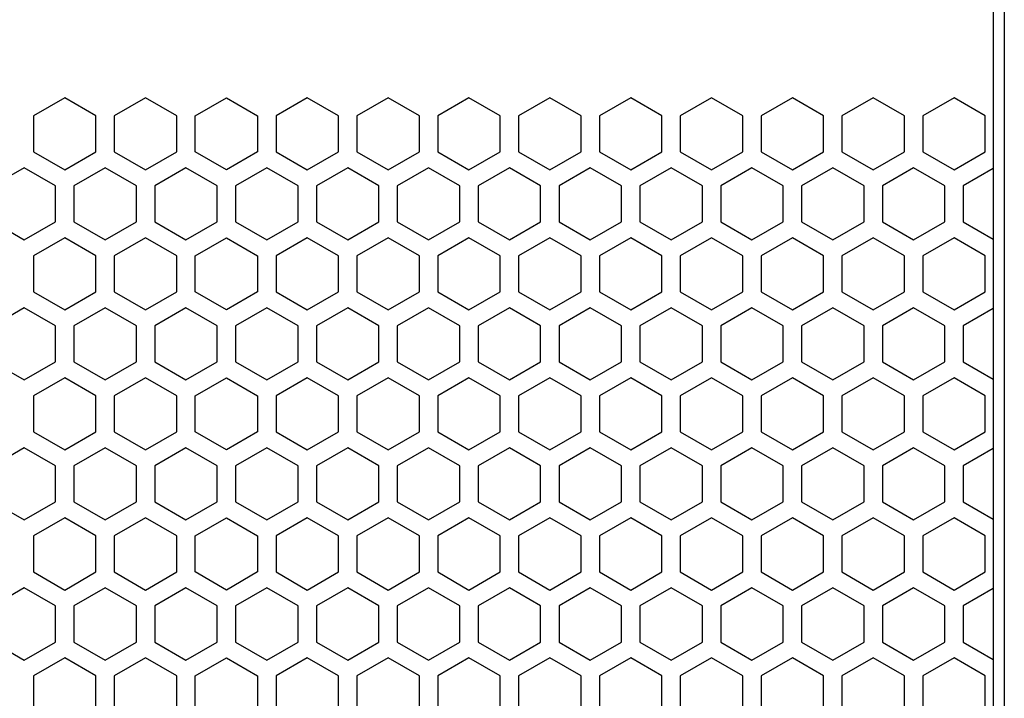
# Model space of a CAD drawing. Extents: x -665 to 1854, y -470 to 1311.
# Drawn here: x 609 to 689, y 429 to 485 of the extents above; entities that cross this region are included whole.
import ezdxf

# ---------------------------------------------------------------- set-up
doc = ezdxf.new("R2010")
doc.units = 0
doc.layers.get('0').update_dxf_attribs({"linetype": 'CONTINUOUS'})

msp = doc.modelspace()

# ---------------------------------------------------------------- linework, layer by layer
at = {"color": 7}
for p, q in [((688.907837, 703.327576), (688.907837, 207.327545)), ((688.008057, 693.327698), (688.008057, 217.327667)), ((612.208252, 478.277008), (609.657959, 476.804962)), ((614.758057, 476.804962), (612.208252, 478.277008)), ((618.807983, 478.277008), (616.258057, 476.804962)), ((621.358276, 476.804962), (618.807983, 478.277008)), ((622.858276, 476.804962), (625.407959, 478.277008)), ((625.407959, 478.277008), (627.958252, 476.804962)), ((632.008179, 478.277008), (629.458252, 476.804962)), ((634.557983, 476.804962), (632.008179, 478.277008)), ((638.608276, 478.277008), (636.057983, 476.804962)), ((641.157959, 476.804962), (638.608276, 478.277008)), ((645.208252, 478.277008), (642.657959, 476.804962)), ((647.758179, 476.804962), (645.208252, 478.277008)), ((651.807617, 478.277008), (649.257812, 476.804962)), ((654.358276, 476.804962), (651.807617, 478.277008)), ((658.407593, 478.277008), (655.85791, 476.804962)), ((660.958252, 476.804962), (658.407593, 478.277008)), ((665.007812, 478.277008), (662.457886, 476.804962)), ((667.557617, 476.804962), (665.007812, 478.277008)), ((671.60791, 478.277008), (669.057739, 476.804962)), ((674.157593, 476.804962), (671.60791, 478.277008)), ((678.207886, 478.277008), (675.657837, 476.804962)), ((680.757812, 476.804962), (678.207886, 478.277008)), ((684.807739, 478.277008), (682.257812, 476.804962)), ((687.35791, 476.804962), (684.807739, 478.277008)), ((609.657959, 476.804962), (609.657959, 473.860504)), ((614.758057, 473.860504), (614.758057, 476.804962)), ((616.258057, 476.804962), (616.258057, 473.860504)), ((621.358276, 473.860504), (621.358276, 476.804962)), ((622.858276, 473.860504), (622.858276, 476.804962)), ((627.958252, 476.804962), (627.958252, 473.860504)), ((629.458252, 476.804962), (629.458252, 473.860504)), ((634.557983, 473.860504), (634.557983, 476.804962)), ((636.057983, 476.804962), (636.057983, 473.860504)), ((641.157959, 473.860504), (641.157959, 476.804962)), ((642.657959, 476.804962), (642.657959, 473.860504)), ((647.758179, 473.860504), (647.758179, 476.804962)), ((649.257812, 476.804962), (649.257812, 473.860504)), ((654.358276, 473.860504), (654.358276, 476.804962)), ((655.85791, 476.804962), (655.85791, 473.860504)), ((660.958252, 473.860504), (660.958252, 476.804962)), ((662.457886, 476.804962), (662.457886, 473.860504)), ((667.557617, 473.860504), (667.557617, 476.804962)), ((669.057739, 476.804962), (669.057739, 473.860504)), ((674.157593, 473.860504), (674.157593, 476.804962)), ((675.657837, 476.804962), (675.657837, 473.860504)), ((680.757812, 473.860504), (680.757812, 476.804962)), ((682.257812, 476.804962), (682.257812, 473.860504)), ((687.35791, 473.860504), (687.35791, 476.804962)), ((609.657959, 473.860504), (612.208252, 472.388092)), ((612.208252, 472.388092), (614.758057, 473.860504)), ((616.258057, 473.860504), (618.807983, 472.388092)), ((618.807983, 472.388092), (621.358276, 473.860504)), ((625.407959, 472.388092), (622.858276, 473.860504)), ((627.958252, 473.860504), (625.407959, 472.388092)), ((629.458252, 473.860504), (632.008179, 472.388092)), ((632.008179, 472.388092), (634.557983, 473.860504)), ((636.057983, 473.860504), (638.608276, 472.388092)), ((638.608276, 472.388092), (641.157959, 473.860504)), ((642.657959, 473.860504), (645.208252, 472.388092)), ((645.208252, 472.388092), (647.758179, 473.860504)), ((649.257812, 473.860504), (651.807617, 472.388092)), ((651.807617, 472.388092), (654.358276, 473.860504)), ((655.85791, 473.860504), (658.407593, 472.388092)), ((658.407593, 472.388092), (660.958252, 473.860504)), ((662.457886, 473.860504), (665.007812, 472.388092)), ((665.007812, 472.388092), (667.557617, 473.860504)), ((669.057739, 473.860504), (671.60791, 472.388092)), ((671.60791, 472.388092), (674.157593, 473.860504)), ((675.657837, 473.860504), (678.207886, 472.388092)), ((678.207886, 472.388092), (680.757812, 473.860504)), ((682.257812, 473.860504), (684.807739, 472.388092)), ((684.807739, 472.388092), (687.35791, 473.860504)), ((608.907837, 472.561554), (606.35791, 471.08902)), ((611.45813, 471.08902), (608.907837, 472.561554)), ((615.507812, 472.561554), (612.95813, 471.08902)), ((618.057739, 471.08902), (615.507812, 472.561554)), ((622.108032, 472.561554), (619.557739, 471.08902)), ((624.657837, 471.08902), (622.108032, 472.561554)), ((628.70813, 472.561554), (626.157837, 471.08902)), ((631.257812, 471.08902), (628.70813, 472.561554)), ((635.307739, 472.561554), (632.757812, 471.08902)), ((637.858032, 471.08902), (635.307739, 472.561554)), ((641.907837, 472.561554), (639.358032, 471.08902)), ((644.45813, 471.08902), (641.907837, 472.561554)), ((648.507812, 472.561554), (645.95813, 471.08902)), ((651.057739, 471.08902), (648.507812, 472.561554)), ((655.108032, 472.561554), (652.557739, 471.08902)), ((657.657837, 471.08902), (655.108032, 472.561554)), ((661.70813, 472.561554), (659.157959, 471.08902)), ((664.257812, 471.08902), (661.70813, 472.561554)), ((668.307739, 472.561554), (665.758057, 471.08902)), ((670.858032, 471.08902), (668.307739, 472.561554)), ((674.907959, 472.561554), (672.358032, 471.08902)), ((677.45813, 471.08902), (674.907959, 472.561554)), ((681.508057, 472.561554), (678.958252, 471.08902)), ((684.057739, 471.08902), (681.508057, 472.561554)), ((688.008057, 472.503632), (685.557983, 471.08902)), ((611.45813, 468.144684), (611.45813, 471.08902)), ((612.95813, 471.08902), (612.95813, 468.144684)), ((618.057739, 468.144684), (618.057739, 471.08902)), ((619.557739, 471.08902), (619.557739, 468.144684)), ((624.657837, 468.144684), (624.657837, 471.08902)), ((626.157837, 471.08902), (626.157837, 468.144684)), ((631.257812, 468.144684), (631.257812, 471.08902)), ((632.757812, 471.08902), (632.757812, 468.144684)), ((637.858032, 468.144684), (637.858032, 471.08902)), ((639.358032, 471.08902), (639.358032, 468.144684)), ((644.45813, 468.144684), (644.45813, 471.08902)), ((645.95813, 471.08902), (645.95813, 468.144684)), ((651.057739, 468.144684), (651.057739, 471.08902)), ((652.557739, 471.08902), (652.557739, 468.144684)), ((657.657837, 468.144684), (657.657837, 471.08902)), ((659.157959, 471.08902), (659.157959, 468.144684)), ((664.257812, 468.144684), (664.257812, 471.08902)), ((665.758057, 471.08902), (665.758057, 468.144684)), ((670.858032, 468.144684), (670.858032, 471.08902)), ((672.358032, 471.08902), (672.358032, 468.144684)), ((677.45813, 468.144684), (677.45813, 471.08902)), ((678.958252, 471.08902), (678.958252, 468.144684)), ((684.057739, 468.144684), (684.057739, 471.08902)), ((685.557983, 471.08902), (685.557983, 468.144684)), ((606.35791, 468.144684), (608.907837, 466.672455)), ((608.907837, 466.672455), (611.45813, 468.144684)), ((612.95813, 468.144684), (615.507812, 466.672455)), ((615.507812, 466.672455), (618.057739, 468.144684)), ((619.557739, 468.144684), (622.108032, 466.672455)), ((622.108032, 466.672455), (624.657837, 468.144684)), ((626.157837, 468.144684), (628.70813, 466.672455)), ((628.70813, 466.672455), (631.257812, 468.144684)), ((632.757812, 468.144684), (635.307739, 466.672455)), ((635.307739, 466.672455), (637.858032, 468.144684)), ((639.358032, 468.144684), (641.907837, 466.672455)), ((641.907837, 466.672455), (644.45813, 468.144684)), ((645.95813, 468.144684), (648.507812, 466.672455)), ((648.507812, 466.672455), (651.057739, 468.144684)), ((652.557739, 468.144684), (655.108032, 466.672455)), ((655.108032, 466.672455), (657.657837, 468.144684)), ((659.157959, 468.144684), (661.70813, 466.672455)), ((661.70813, 466.672455), (664.257812, 468.144684)), ((665.758057, 468.144684), (668.307739, 466.672455)), ((668.307739, 466.672455), (670.858032, 468.144684)), ((672.358032, 468.144684), (674.907959, 466.672455)), ((674.907959, 466.672455), (677.45813, 468.144684)), ((678.958252, 468.144684), (681.508057, 466.672455)), ((681.508057, 466.672455), (684.057739, 468.144684)), ((685.557983, 468.144684), (688.008057, 466.730316)), ((612.208252, 466.845673), (609.657959, 465.373566)), ((614.758057, 465.373566), (612.208252, 466.845673)), ((618.807983, 466.845673), (616.258057, 465.373566)), ((621.358276, 465.373566), (618.807983, 466.845673)), ((622.858276, 465.373566), (625.407959, 466.845673)), ((625.407959, 466.845673), (627.958252, 465.373566)), ((632.008179, 466.845673), (629.458252, 465.373566)), ((634.557983, 465.373566), (632.008179, 466.845673)), ((638.608276, 466.845673), (636.057983, 465.373566)), ((641.157959, 465.373566), (638.608276, 466.845673)), ((645.208252, 466.845673), (642.657959, 465.373566)), ((647.758179, 465.373566), (645.208252, 466.845673)), ((651.807617, 466.845673), (649.257812, 465.373566)), ((654.358276, 465.373566), (651.807617, 466.845673)), ((658.407593, 466.845673), (655.85791, 465.373566)), ((660.958252, 465.373566), (658.407593, 466.845673)), ((665.007812, 466.845673), (662.457886, 465.373566)), ((667.557617, 465.373566), (665.007812, 466.845673)), ((671.60791, 466.845673), (669.057739, 465.373566)), ((674.157593, 465.373566), (671.60791, 466.845673)), ((678.207886, 466.845673), (675.657837, 465.373566)), ((680.757812, 465.373566), (678.207886, 466.845673)), ((684.807739, 466.845673), (682.257812, 465.373566)), ((687.35791, 465.373566), (684.807739, 466.845673)), ((609.657959, 465.373566), (609.657959, 462.428986)), ((614.758057, 462.428986), (614.758057, 465.373566)), ((616.258057, 465.373566), (616.258057, 462.428986)), ((621.358276, 462.428986), (621.358276, 465.373566)), ((622.858276, 462.428986), (622.858276, 465.373566)), ((627.958252, 465.373566), (627.958252, 462.428986)), ((629.458252, 465.373566), (629.458252, 462.428986)), ((634.557983, 462.428986), (634.557983, 465.373566)), ((636.057983, 465.373566), (636.057983, 462.428986)), ((641.157959, 462.428986), (641.157959, 465.373566)), ((642.657959, 465.373566), (642.657959, 462.428986)), ((647.758179, 462.428986), (647.758179, 465.373566)), ((649.257812, 465.373566), (649.257812, 462.428986)), ((654.358276, 462.428986), (654.358276, 465.373566)), ((655.85791, 465.373566), (655.85791, 462.428986)), ((660.958252, 462.428986), (660.958252, 465.373566)), ((662.457886, 465.373566), (662.457886, 462.428986)), ((667.557617, 462.428986), (667.557617, 465.373566)), ((669.057739, 465.373566), (669.057739, 462.428986)), ((674.157593, 462.428986), (674.157593, 465.373566)), ((675.657837, 465.373566), (675.657837, 462.428986)), ((680.757812, 462.428986), (680.757812, 465.373566)), ((682.257812, 465.373566), (682.257812, 462.428986)), ((687.35791, 462.428986), (687.35791, 465.373566)), ((609.657959, 462.428986), (612.208252, 460.956696)), ((612.208252, 460.956696), (614.758057, 462.428986)), ((616.258057, 462.428986), (618.807983, 460.956696)), ((618.807983, 460.956696), (621.358276, 462.428986)), ((625.407959, 460.956696), (622.858276, 462.428986)), ((627.958252, 462.428986), (625.407959, 460.956696)), ((629.458252, 462.428986), (632.008179, 460.956696)), ((632.008179, 460.956696), (634.557983, 462.428986)), ((636.057983, 462.428986), (638.608276, 460.956696)), ((638.608276, 460.956696), (641.157959, 462.428986)), ((642.657959, 462.428986), (645.208252, 460.956696)), ((645.208252, 460.956696), (647.758179, 462.428986)), ((649.257812, 462.428986), (651.807617, 460.956696)), ((651.807617, 460.956696), (654.358276, 462.428986)), ((655.85791, 462.428986), (658.407593, 460.956696)), ((658.407593, 460.956696), (660.958252, 462.428986)), ((662.457886, 462.428986), (665.007812, 460.956696)), ((665.007812, 460.956696), (667.557617, 462.428986)), ((669.057739, 462.428986), (671.60791, 460.956696)), ((671.60791, 460.956696), (674.157593, 462.428986)), ((675.657837, 462.428986), (678.207886, 460.956696)), ((678.207886, 460.956696), (680.757812, 462.428986)), ((682.257812, 462.428986), (684.807739, 460.956696)), ((684.807739, 460.956696), (687.35791, 462.428986)), ((608.907837, 461.129913), (606.35791, 459.657684)), ((611.45813, 459.657684), (608.907837, 461.129913)), ((615.507812, 461.129913), (612.95813, 459.657684)), ((618.057739, 459.657684), (615.507812, 461.129913)), ((622.108032, 461.129913), (619.557739, 459.657684)), ((624.657837, 459.657684), (622.108032, 461.129913)), ((628.70813, 461.129913), (626.157837, 459.657684)), ((631.257812, 459.657684), (628.70813, 461.129913)), ((635.307739, 461.129913), (632.757812, 459.657684)), ((637.858032, 459.657684), (635.307739, 461.129913)), ((641.907837, 461.129913), (639.358032, 459.657684)), ((644.45813, 459.657684), (641.907837, 461.129913)), ((648.507812, 461.129913), (645.95813, 459.657684)), ((651.057739, 459.657684), (648.507812, 461.129913)), ((655.108032, 461.129913), (652.557739, 459.657684)), ((657.657837, 459.657684), (655.108032, 461.129913)), ((661.70813, 461.129913), (659.157959, 459.657684)), ((664.257812, 459.657684), (661.70813, 461.129913)), ((668.307739, 461.129913), (665.758057, 459.657684)), ((670.858032, 459.657684), (668.307739, 461.129913)), ((674.907959, 461.129913), (672.358032, 459.657684)), ((677.45813, 459.657684), (674.907959, 461.129913)), ((681.508057, 461.129913), (678.958252, 459.657684)), ((684.057739, 459.657684), (681.508057, 461.129913)), ((688.008057, 461.072174), (685.557983, 459.657684)), ((611.45813, 456.713043), (611.45813, 459.657684)), ((612.95813, 459.657684), (612.95813, 456.713043)), ((618.057739, 456.713043), (618.057739, 459.657684)), ((619.557739, 459.657684), (619.557739, 456.713043)), ((624.657837, 456.713043), (624.657837, 459.657684)), ((626.157837, 459.657684), (626.157837, 456.713043)), ((631.257812, 456.713043), (631.257812, 459.657684)), ((632.757812, 459.657684), (632.757812, 456.713043)), ((637.858032, 456.713043), (637.858032, 459.657684)), ((639.358032, 459.657684), (639.358032, 456.713043)), ((644.45813, 456.713043), (644.45813, 459.657684)), ((645.95813, 459.657684), (645.95813, 456.713043)), ((651.057739, 456.713043), (651.057739, 459.657684)), ((652.557739, 459.657684), (652.557739, 456.713043)), ((657.657837, 456.713043), (657.657837, 459.657684)), ((659.157959, 459.657684), (659.157959, 456.713043)), ((664.257812, 456.713043), (664.257812, 459.657684)), ((665.758057, 459.657684), (665.758057, 456.713043)), ((670.858032, 456.713043), (670.858032, 459.657684)), ((672.358032, 459.657684), (672.358032, 456.713043)), ((677.45813, 456.713043), (677.45813, 459.657684)), ((678.958252, 459.657684), (678.958252, 456.713043)), ((684.057739, 456.713043), (684.057739, 459.657684)), ((685.557983, 459.657684), (685.557983, 456.713043)), ((606.35791, 456.713043), (608.907837, 455.240997)), ((608.907837, 455.240997), (611.45813, 456.713043)), ((612.95813, 456.713043), (615.507812, 455.240997)), ((615.507812, 455.240997), (618.057739, 456.713043)), ((619.557739, 456.713043), (622.108032, 455.240997)), ((622.108032, 455.240997), (624.657837, 456.713043)), ((626.157837, 456.713043), (628.70813, 455.240997)), ((628.70813, 455.240997), (631.257812, 456.713043)), ((632.757812, 456.713043), (635.307739, 455.240997)), ((635.307739, 455.240997), (637.858032, 456.713043)), ((639.358032, 456.713043), (641.907837, 455.240997)), ((641.907837, 455.240997), (644.45813, 456.713043)), ((645.95813, 456.713043), (648.507812, 455.240997)), ((648.507812, 455.240997), (651.057739, 456.713043)), ((652.557739, 456.713043), (655.108032, 455.240997)), ((655.108032, 455.240997), (657.657837, 456.713043)), ((659.157959, 456.713043), (661.70813, 455.240997)), ((661.70813, 455.240997), (664.257812, 456.713043)), ((665.758057, 456.713043), (668.307739, 455.240997)), ((668.307739, 455.240997), (670.858032, 456.713043)), ((672.358032, 456.713043), (674.907959, 455.240997)), ((674.907959, 455.240997), (677.45813, 456.713043)), ((678.958252, 456.713043), (681.508057, 455.240997)), ((681.508057, 455.240997), (684.057739, 456.713043)), ((685.557983, 456.713043), (688.008057, 455.298676)), ((612.208252, 455.414032), (609.657959, 453.941925)), ((614.758057, 453.941925), (612.208252, 455.414032)), ((618.807983, 455.414032), (616.258057, 453.941925)), ((621.358276, 453.941925), (618.807983, 455.414032)), ((622.858276, 453.941925), (625.407959, 455.414032)), ((625.407959, 455.414032), (627.958252, 453.941925)), ((632.008179, 455.414032), (629.458252, 453.941925)), ((634.557983, 453.941925), (632.008179, 455.414032)), ((638.608276, 455.414032), (636.057983, 453.941925)), ((641.157959, 453.941925), (638.608276, 455.414032)), ((645.208252, 455.414032), (642.657959, 453.941925)), ((647.758179, 453.941925), (645.208252, 455.414032)), ((651.807617, 455.414032), (649.257812, 453.941925)), ((654.358276, 453.941925), (651.807617, 455.414032)), ((658.407593, 455.414032), (655.85791, 453.941925)), ((660.958252, 453.941925), (658.407593, 455.414032)), ((665.007812, 455.414032), (662.457886, 453.941925)), ((667.557617, 453.941925), (665.007812, 455.414032)), ((671.60791, 455.414032), (669.057739, 453.941925)), ((674.157593, 453.941925), (671.60791, 455.414032)), ((678.207886, 455.414032), (675.657837, 453.941925)), ((680.757812, 453.941925), (678.207886, 455.414032)), ((684.807739, 455.414032), (682.257812, 453.941925)), ((687.35791, 453.941925), (684.807739, 455.414032)), ((609.657959, 453.941925), (609.657959, 450.997345)), ((614.758057, 450.997345), (614.758057, 453.941925)), ((616.258057, 453.941925), (616.258057, 450.997345)), ((621.358276, 450.997345), (621.358276, 453.941925)), ((622.858276, 450.997345), (622.858276, 453.941925)), ((627.958252, 453.941925), (627.958252, 450.997345)), ((629.458252, 453.941925), (629.458252, 450.997345)), ((634.557983, 450.997345), (634.557983, 453.941925)), ((636.057983, 453.941925), (636.057983, 450.997345)), ((641.157959, 450.997345), (641.157959, 453.941925)), ((642.657959, 453.941925), (642.657959, 450.997345)), ((647.758179, 450.997345), (647.758179, 453.941925)), ((649.257812, 453.941925), (649.257812, 450.997345)), ((654.358276, 450.997345), (654.358276, 453.941925)), ((655.85791, 453.941925), (655.85791, 450.997345)), ((660.958252, 450.997345), (660.958252, 453.941925)), ((662.457886, 453.941925), (662.457886, 450.997345)), ((667.557617, 450.997345), (667.557617, 453.941925)), ((669.057739, 453.941925), (669.057739, 450.997345)), ((674.157593, 450.997345), (674.157593, 453.941925)), ((675.657837, 453.941925), (675.657837, 450.997345)), ((680.757812, 450.997345), (680.757812, 453.941925)), ((682.257812, 453.941925), (682.257812, 450.997345)), ((687.35791, 450.997345), (687.35791, 453.941925)), ((609.657959, 450.997345), (612.208252, 449.525055)), ((612.208252, 449.525055), (614.758057, 450.997345)), ((616.258057, 450.997345), (618.807983, 449.525055)), ((618.807983, 449.525055), (621.358276, 450.997345)), ((625.407959, 449.525055), (622.858276, 450.997345)), ((627.958252, 450.997345), (625.407959, 449.525055)), ((629.458252, 450.997345), (632.008179, 449.525055)), ((632.008179, 449.525055), (634.557983, 450.997345)), ((636.057983, 450.997345), (638.608276, 449.525055)), ((638.608276, 449.525055), (641.157959, 450.997345)), ((642.657959, 450.997345), (645.208252, 449.525055)), ((645.208252, 449.525055), (647.758179, 450.997345)), ((649.257812, 450.997345), (651.807617, 449.525055)), ((651.807617, 449.525055), (654.358276, 450.997345)), ((655.85791, 450.997345), (658.407593, 449.525055)), ((658.407593, 449.525055), (660.958252, 450.997345)), ((662.457886, 450.997345), (665.007812, 449.525055)), ((665.007812, 449.525055), (667.557617, 450.997345)), ((669.057739, 450.997345), (671.60791, 449.525055)), ((671.60791, 449.525055), (674.157593, 450.997345)), ((675.657837, 450.997345), (678.207886, 449.525055)), ((678.207886, 449.525055), (680.757812, 450.997345)), ((682.257812, 450.997345), (684.807739, 449.525055)), ((684.807739, 449.525055), (687.35791, 450.997345)), ((608.907837, 449.698578), (606.35791, 448.226044)), ((611.45813, 448.226044), (608.907837, 449.698578)), ((615.507812, 449.698578), (612.95813, 448.226044)), ((618.057739, 448.226044), (615.507812, 449.698578)), ((622.108032, 449.698578), (619.557739, 448.226044)), ((624.657837, 448.226044), (622.108032, 449.698578)), ((628.70813, 449.698578), (626.157837, 448.226044)), ((631.257812, 448.226044), (628.70813, 449.698578)), ((635.307739, 449.698578), (632.757812, 448.226044)), ((637.858032, 448.226044), (635.307739, 449.698578)), ((641.907837, 449.698578), (639.358032, 448.226044)), ((644.45813, 448.226044), (641.907837, 449.698578)), ((648.507812, 449.698578), (645.95813, 448.226044)), ((651.057739, 448.226044), (648.507812, 449.698578)), ((655.108032, 449.698578), (652.557739, 448.226044)), ((657.657837, 448.226044), (655.108032, 449.698578)), ((661.70813, 449.698578), (659.157959, 448.226044)), ((664.257812, 448.226044), (661.70813, 449.698578)), ((668.307739, 449.698578), (665.758057, 448.226044)), ((670.858032, 448.226044), (668.307739, 449.698578)), ((674.907959, 449.698578), (672.358032, 448.226044)), ((677.45813, 448.226044), (674.907959, 449.698578)), ((681.508057, 449.698578), (678.958252, 448.226044)), ((684.057739, 448.226044), (681.508057, 449.698578)), ((688.008057, 449.640717), (685.557983, 448.226044)), ((611.45813, 445.281708), (611.45813, 448.226044)), ((612.95813, 448.226044), (612.95813, 445.281708)), ((618.057739, 445.281708), (618.057739, 448.226044)), ((619.557739, 448.226044), (619.557739, 445.281708)), ((624.657837, 445.281708), (624.657837, 448.226044)), ((626.157837, 448.226044), (626.157837, 445.281708)), ((631.257812, 445.281708), (631.257812, 448.226044)), ((632.757812, 448.226044), (632.757812, 445.281708)), ((637.858032, 445.281708), (637.858032, 448.226044)), ((639.358032, 448.226044), (639.358032, 445.281708)), ((644.45813, 445.281708), (644.45813, 448.226044)), ((645.95813, 448.226044), (645.95813, 445.281708)), ((651.057739, 445.281708), (651.057739, 448.226044)), ((652.557739, 448.226044), (652.557739, 445.281708)), ((657.657837, 445.281708), (657.657837, 448.226044)), ((659.157959, 448.226044), (659.157959, 445.281708)), ((664.257812, 445.281708), (664.257812, 448.226044)), ((665.758057, 448.226044), (665.758057, 445.281708)), ((670.858032, 445.281708), (670.858032, 448.226044)), ((672.358032, 448.226044), (672.358032, 445.281708)), ((677.45813, 445.281708), (677.45813, 448.226044)), ((678.958252, 448.226044), (678.958252, 445.281708)), ((684.057739, 445.281708), (684.057739, 448.226044)), ((685.557983, 448.226044), (685.557983, 445.281708)), ((606.35791, 445.281708), (608.907837, 443.809357)), ((608.907837, 443.809357), (611.45813, 445.281708)), ((612.95813, 445.281708), (615.507812, 443.809357)), ((615.507812, 443.809357), (618.057739, 445.281708)), ((619.557739, 445.281708), (622.108032, 443.809357)), ((622.108032, 443.809357), (624.657837, 445.281708)), ((626.157837, 445.281708), (628.70813, 443.809357)), ((628.70813, 443.809357), (631.257812, 445.281708)), ((632.757812, 445.281708), (635.307739, 443.809357)), ((635.307739, 443.809357), (637.858032, 445.281708)), ((639.358032, 445.281708), (641.907837, 443.809357)), ((641.907837, 443.809357), (644.45813, 445.281708)), ((645.95813, 445.281708), (648.507812, 443.809357)), ((648.507812, 443.809357), (651.057739, 445.281708)), ((652.557739, 445.281708), (655.108032, 443.809357)), ((655.108032, 443.809357), (657.657837, 445.281708)), ((659.157959, 445.281708), (661.70813, 443.809357)), ((661.70813, 443.809357), (664.257812, 445.281708)), ((665.758057, 445.281708), (668.307739, 443.809357)), ((668.307739, 443.809357), (670.858032, 445.281708)), ((672.358032, 445.281708), (674.907959, 443.809357)), ((674.907959, 443.809357), (677.45813, 445.281708)), ((678.958252, 445.281708), (681.508057, 443.809357)), ((681.508057, 443.809357), (684.057739, 445.281708)), ((685.557983, 445.281708), (688.008057, 443.867218)), ((612.208252, 443.982574), (609.657959, 442.510284)), ((614.758057, 442.510284), (612.208252, 443.982574)), ((618.807983, 443.982574), (616.258057, 442.510284)), ((621.358276, 442.510284), (618.807983, 443.982574)), ((622.858276, 442.510284), (625.407959, 443.982574)), ((625.407959, 443.982574), (627.958252, 442.510284)), ((632.008179, 443.982574), (629.458252, 442.510284)), ((634.557983, 442.510284), (632.008179, 443.982574)), ((638.608276, 443.982574), (636.057983, 442.510284)), ((641.157959, 442.510284), (638.608276, 443.982574)), ((645.208252, 443.982574), (642.657959, 442.510284)), ((647.758179, 442.510284), (645.208252, 443.982574)), ((651.807617, 443.982574), (649.257812, 442.510284)), ((654.358276, 442.510284), (651.807617, 443.982574)), ((658.407593, 443.982574), (655.85791, 442.510284)), ((660.958252, 442.510284), (658.407593, 443.982574)), ((665.007812, 443.982574), (662.457886, 442.510284)), ((667.557617, 442.510284), (665.007812, 443.982574)), ((671.60791, 443.982574), (669.057739, 442.510284)), ((674.157593, 442.510284), (671.60791, 443.982574)), ((678.207886, 443.982574), (675.657837, 442.510284)), ((680.757812, 442.510284), (678.207886, 443.982574)), ((684.807739, 443.982574), (682.257812, 442.510284)), ((687.35791, 442.510284), (684.807739, 443.982574)), ((609.657959, 442.510284), (609.657959, 439.565948)), ((614.758057, 439.565948), (614.758057, 442.510284)), ((616.258057, 442.510284), (616.258057, 439.565948)), ((621.358276, 439.565948), (621.358276, 442.510284)), ((622.858276, 439.565948), (622.858276, 442.510284)), ((627.958252, 442.510284), (627.958252, 439.565948)), ((629.458252, 442.510284), (629.458252, 439.565948)), ((634.557983, 439.565948), (634.557983, 442.510284)), ((636.057983, 442.510284), (636.057983, 439.565948)), ((641.157959, 439.565948), (641.157959, 442.510284)), ((642.657959, 442.510284), (642.657959, 439.565948)), ((647.758179, 439.565948), (647.758179, 442.510284)), ((649.257812, 442.510284), (649.257812, 439.565948)), ((654.358276, 439.565948), (654.358276, 442.510284)), ((655.85791, 442.510284), (655.85791, 439.565948)), ((660.958252, 439.565948), (660.958252, 442.510284)), ((662.457886, 442.510284), (662.457886, 439.565948)), ((667.557617, 439.565948), (667.557617, 442.510284)), ((669.057739, 442.510284), (669.057739, 439.565948)), ((674.157593, 439.565948), (674.157593, 442.510284)), ((675.657837, 442.510284), (675.657837, 439.565948)), ((680.757812, 439.565948), (680.757812, 442.510284)), ((682.257812, 442.510284), (682.257812, 439.565948)), ((687.35791, 439.565948), (687.35791, 442.510284)), ((609.657959, 439.565948), (612.208252, 438.093719)), ((612.208252, 438.093719), (614.758057, 439.565948)), ((616.258057, 439.565948), (618.807983, 438.093719)), ((618.807983, 438.093719), (621.358276, 439.565948)), ((625.407959, 438.093719), (622.858276, 439.565948)), ((627.958252, 439.565948), (625.407959, 438.093719)), ((629.458252, 439.565948), (632.008179, 438.093719)), ((632.008179, 438.093719), (634.557983, 439.565948)), ((636.057983, 439.565948), (638.608276, 438.093719)), ((638.608276, 438.093719), (641.157959, 439.565948)), ((642.657959, 439.565948), (645.208252, 438.093719)), ((645.208252, 438.093719), (647.758179, 439.565948)), ((649.257812, 439.565948), (651.807617, 438.093719)), ((651.807617, 438.093719), (654.358276, 439.565948)), ((655.85791, 439.565948), (658.407593, 438.093719)), ((658.407593, 438.093719), (660.958252, 439.565948)), ((662.457886, 439.565948), (665.007812, 438.093719)), ((665.007812, 438.093719), (667.557617, 439.565948)), ((669.057739, 439.565948), (671.60791, 438.093719)), ((671.60791, 438.093719), (674.157593, 439.565948)), ((675.657837, 439.565948), (678.207886, 438.093719)), ((678.207886, 438.093719), (680.757812, 439.565948)), ((682.257812, 439.565948), (684.807739, 438.093719)), ((684.807739, 438.093719), (687.35791, 439.565948)), ((608.907837, 438.266937), (606.35791, 436.794586)), ((611.45813, 436.794586), (608.907837, 438.266937)), ((615.507812, 438.266937), (612.95813, 436.794586)), ((618.057739, 436.794586), (615.507812, 438.266937)), ((622.108032, 438.266937), (619.557739, 436.794586)), ((624.657837, 436.794586), (622.108032, 438.266937)), ((628.70813, 438.266937), (626.157837, 436.794586)), ((631.257812, 436.794586), (628.70813, 438.266937)), ((635.307739, 438.266937), (632.757812, 436.794586)), ((637.858032, 436.794586), (635.307739, 438.266937)), ((641.907837, 438.266937), (639.358032, 436.794586)), ((644.45813, 436.794586), (641.907837, 438.266937)), ((648.507812, 438.266937), (645.95813, 436.794586)), ((651.057739, 436.794586), (648.507812, 438.266937)), ((655.108032, 438.266937), (652.557739, 436.794586)), ((657.657837, 436.794586), (655.108032, 438.266937)), ((661.70813, 438.266937), (659.157959, 436.794586)), ((664.257812, 436.794586), (661.70813, 438.266937)), ((668.307739, 438.266937), (665.758057, 436.794586)), ((670.858032, 436.794586), (668.307739, 438.266937)), ((674.907959, 438.266937), (672.358032, 436.794586)), ((677.45813, 436.794586), (674.907959, 438.266937)), ((681.508057, 438.266937), (678.958252, 436.794586)), ((684.057739, 436.794586), (681.508057, 438.266937)), ((688.008057, 438.209076), (685.557983, 436.794586)), ((611.45813, 433.850067), (611.45813, 436.794586)), ((612.95813, 436.794586), (612.95813, 433.850067)), ((618.057739, 433.850067), (618.057739, 436.794586)), ((619.557739, 436.794586), (619.557739, 433.850067)), ((624.657837, 433.850067), (624.657837, 436.794586)), ((626.157837, 436.794586), (626.157837, 433.850067)), ((631.257812, 433.850067), (631.257812, 436.794586)), ((632.757812, 436.794586), (632.757812, 433.850067)), ((637.858032, 433.850067), (637.858032, 436.794586)), ((639.358032, 436.794586), (639.358032, 433.850067)), ((644.45813, 433.850067), (644.45813, 436.794586)), ((645.95813, 436.794586), (645.95813, 433.850067)), ((651.057739, 433.850067), (651.057739, 436.794586)), ((652.557739, 436.794586), (652.557739, 433.850067)), ((657.657837, 433.850067), (657.657837, 436.794586)), ((659.157959, 436.794586), (659.157959, 433.850067)), ((664.257812, 433.850067), (664.257812, 436.794586)), ((665.758057, 436.794586), (665.758057, 433.850067)), ((670.858032, 433.850067), (670.858032, 436.794586)), ((672.358032, 436.794586), (672.358032, 433.850067)), ((677.45813, 433.850067), (677.45813, 436.794586)), ((678.958252, 436.794586), (678.958252, 433.850067)), ((684.057739, 433.850067), (684.057739, 436.794586)), ((685.557983, 436.794586), (685.557983, 433.850067)), ((606.35791, 433.850067), (608.907837, 432.37796)), ((608.907837, 432.37796), (611.45813, 433.850067)), ((612.95813, 433.850067), (615.507812, 432.37796)), ((615.507812, 432.37796), (618.057739, 433.850067)), ((619.557739, 433.850067), (622.108032, 432.37796)), ((622.108032, 432.37796), (624.657837, 433.850067)), ((626.157837, 433.850067), (628.70813, 432.37796)), ((628.70813, 432.37796), (631.257812, 433.850067)), ((632.757812, 433.850067), (635.307739, 432.37796)), ((635.307739, 432.37796), (637.858032, 433.850067)), ((639.358032, 433.850067), (641.907837, 432.37796)), ((641.907837, 432.37796), (644.45813, 433.850067)), ((645.95813, 433.850067), (648.507812, 432.37796)), ((648.507812, 432.37796), (651.057739, 433.850067)), ((652.557739, 433.850067), (655.108032, 432.37796)), ((655.108032, 432.37796), (657.657837, 433.850067)), ((659.157959, 433.850067), (661.70813, 432.37796)), ((661.70813, 432.37796), (664.257812, 433.850067)), ((665.758057, 433.850067), (668.307739, 432.37796)), ((668.307739, 432.37796), (670.858032, 433.850067)), ((672.358032, 433.850067), (674.907959, 432.37796)), ((674.907959, 432.37796), (677.45813, 433.850067)), ((678.958252, 433.850067), (681.508057, 432.37796)), ((681.508057, 432.37796), (684.057739, 433.850067)), ((685.557983, 433.850067), (688.008057, 432.435455)), ((612.208252, 432.550934), (609.657959, 431.078949)), ((614.758057, 431.078949), (612.208252, 432.550934)), ((618.807983, 432.550934), (616.258057, 431.078949)), ((621.358276, 431.078949), (618.807983, 432.550934)), ((622.858276, 431.078949), (625.407959, 432.550934)), ((625.407959, 432.550934), (627.958252, 431.078949)), ((632.008179, 432.550934), (629.458252, 431.078949)), ((634.557983, 431.078949), (632.008179, 432.550934)), ((638.608276, 432.550934), (636.057983, 431.078949)), ((641.157959, 431.078949), (638.608276, 432.550934)), ((645.208252, 432.550934), (642.657959, 431.078949)), ((647.758179, 431.078949), (645.208252, 432.550934)), ((651.807617, 432.550934), (649.257812, 431.078949)), ((654.358276, 431.078949), (651.807617, 432.550934)), ((658.407593, 432.550934), (655.85791, 431.078949)), ((660.958252, 431.078949), (658.407593, 432.550934)), ((665.007812, 432.550934), (662.457886, 431.078949)), ((667.557617, 431.078949), (665.007812, 432.550934)), ((671.60791, 432.550934), (669.057739, 431.078949)), ((674.157593, 431.078949), (671.60791, 432.550934)), ((678.207886, 432.550934), (675.657837, 431.078949)), ((680.757812, 431.078949), (678.207886, 432.550934)), ((684.807739, 432.550934), (682.257812, 431.078949)), ((687.35791, 431.078949), (684.807739, 432.550934)), ((609.657959, 431.078949), (609.657959, 428.134308)), ((614.758057, 428.134308), (614.758057, 431.078949)), ((616.258057, 431.078949), (616.258057, 428.134308)), ((621.358276, 428.134308), (621.358276, 431.078949)), ((622.858276, 428.134308), (622.858276, 431.078949)), ((627.958252, 431.078949), (627.958252, 428.134308)), ((629.458252, 431.078949), (629.458252, 428.134308)), ((634.557983, 428.134308), (634.557983, 431.078949)), ((636.057983, 431.078949), (636.057983, 428.134308)), ((641.157959, 428.134308), (641.157959, 431.078949)), ((642.657959, 431.078949), (642.657959, 428.134308)), ((647.758179, 428.134308), (647.758179, 431.078949)), ((649.257812, 431.078949), (649.257812, 428.134308)), ((654.358276, 428.134308), (654.358276, 431.078949)), ((655.85791, 431.078949), (655.85791, 428.134308)), ((660.958252, 428.134308), (660.958252, 431.078949)), ((662.457886, 431.078949), (662.457886, 428.134308)), ((667.557617, 428.134308), (667.557617, 431.078949)), ((669.057739, 431.078949), (669.057739, 428.134308)), ((674.157593, 428.134308), (674.157593, 431.078949)), ((675.657837, 431.078949), (675.657837, 428.134308)), ((680.757812, 428.134308), (680.757812, 431.078949)), ((682.257812, 431.078949), (682.257812, 428.134308)), ((687.35791, 428.134308), (687.35791, 431.078949))]:
    msp.add_line(p, q, dxfattribs=at)

doc.saveas('drawing.dxf')
